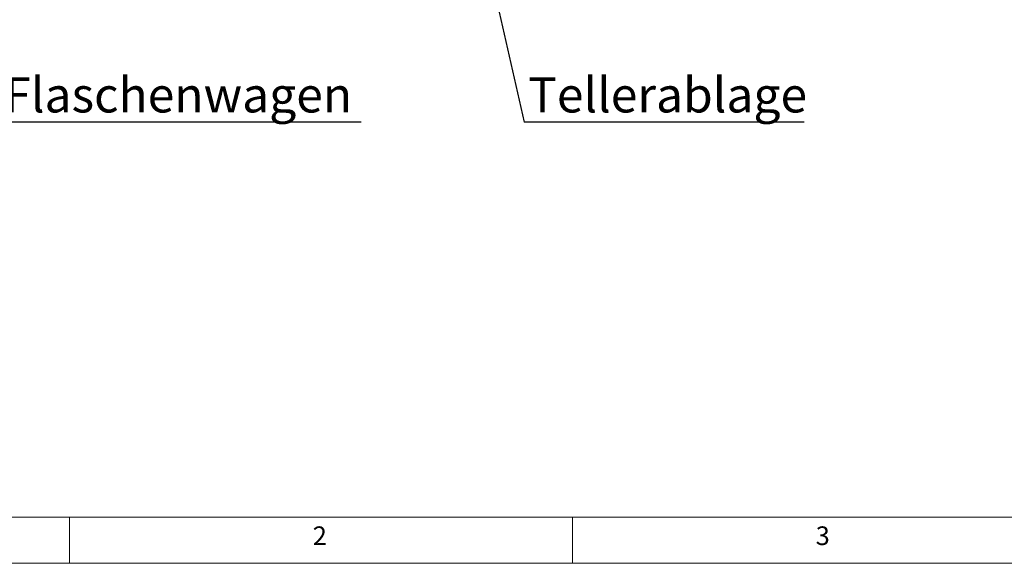
# Model space of a CAD drawing. Units: millimetres. Extents: x 5 to 415, y -14 to 292.
# Drawn here: x 55 to 153, y 5 to 59 of the extents above; entities that cross this region are included whole.
import ezdxf

# ---------------------------------------------------------------- set-up
doc = ezdxf.new("R2010")
doc.units = ezdxf.units.MM
doc.layers.add('BEMAßUNG', color=96, linetype='Continuous')
doc.styles.add('SLDTEXTSTYLE0', font='TXT', dxfattribs={"width": 0.75})
doc.dimstyles.new('SLDDIMSTYLE4', dxfattribs={"dimtxt": 0.18, "dimasz": 1.016, "dimexe": 0, "dimexo": 0.0625, "dimgap": 0, "dimtad": 0, "dimtih": 1, "dimtoh": 1, "dimdec": 0, "dimrnd": 1e-09, "dimzin": 0, "dimdsep": 46, "dimtxsty": 'Standard', "dimblk1": 'DOT', "dimblk2": 'DOT', "dimsah": 1, "dimcen": 0.09, "dimadec": 0, "dimazin": 0, "dimtfac": 1.016, "dimtdec": 0, "dimtofl": 0, "dimtmove": 0, "dimatfit": 3, "dimldrblk": 'DOT', "dimfxl": 0, "dimfrac": 2, "dimtolj": 1, "dimtzin": 0, "dimarcsym": 0})

# ---------------------------------------------------------------- blocks, each defined once
blk = doc.blocks.new('SW_NOTE_6')
at = {"layer": 'BEMAßUNG', "color": 0}
blk.add_line((27.83, 0), (0, 0), dxfattribs=at)
at = {"layer": 'BEMAßUNG', "color": 0, "insert": (0.376, 4.46), "char_height": 3.5, "attachment_point": 1, "style": 'SLDTEXTSTYLE0'}
blk.add_mtext('Tellerablage', dxfattribs=at)
blk = doc.blocks.new('_DOT')
at = {"color": 0, "linetype": 'ByBlock', "lineweight": -2}
blk.add_line((-0.5, 0), (-1, 0), dxfattribs=at)
at = {"color": 0, "linetype": 'ByBlock', "const_width": 0.5}
blk.add_lwpolyline([(-0.25, 0, 1), (0.25, 0, 1)], format="xyb", close=True, dxfattribs=at)
blk = doc.blocks.new('SW_NOTE_7')
at = {"layer": 'BEMAßUNG', "color": 0}
blk.add_line((35.856, 0), (0, 0), dxfattribs=at)
at = {"layer": 'BEMAßUNG', "color": 0, "insert": (0.375, 4.46), "char_height": 3.5, "attachment_point": 1, "style": 'SLDTEXTSTYLE0'}
blk.add_mtext('Flaschenwagen', dxfattribs=at)

msp = doc.modelspace()

# ---------------------------------------------------------------- linework, layer by layer
at = {"color": 7, "linetype": 'Continuous', "lineweight": 0}
for p, q in [((9.56677, 9.58726), (273.44562, 9.58726)), ((60, 5), (60, 9.58726)), ((110, 9.58726), (110, 5)), ((5, 5), (415, 5))]:
    msp.add_line(p, q, dxfattribs=at)

# ---------------------------------------------------------------- block references
at = {"layer": 'BEMAßUNG'}
for name, p in [('SW_NOTE_7', (53.13636, 48.86274)), ('SW_NOTE_6', (105.20248, 48.86274))]:
    msp.add_blockref(name, p, dxfattribs=at)

# ---------------------------------------------------------------- texts
at = {"color": 7, "linetype": 'Continuous', "lineweight": 0, "char_height": 1.85208, "attachment_point": 1, "style": 'SLDTEXTSTYLE0'}
for s, insert in [('2', (84.16667, 8.66802)), ('2', (84.16667, 8.66802)), ('3', (134.16667, 8.66802)), ('3', (134.16667, 8.66802))]:
    msp.add_mtext(s, dxfattribs=dict(at, insert=insert))

# ---------------------------------------------------------------- leaders
at = {"layer": 'BEMAßUNG'}
msp.add_leader([(100.78452, 68.25356), (105.20248, 48.86274)], dimstyle='SLDDIMSTYLE4', dxfattribs=at)

doc.saveas('drawing.dxf')
